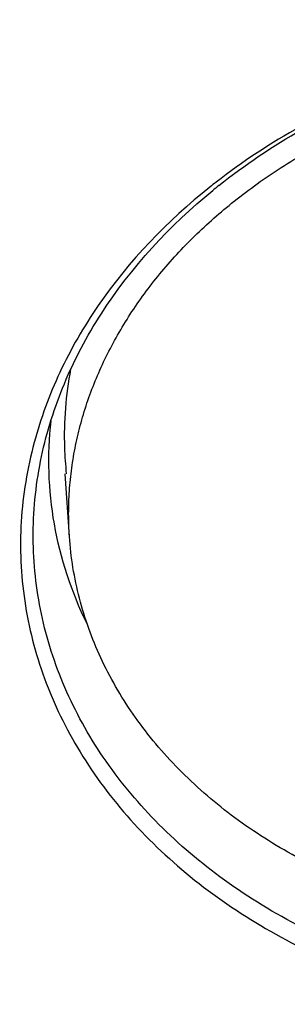
# Model space of a CAD drawing. Units: millimetres. Extents: x 0 to 594, y 0 to 420.
# Drawn here: x 407 to 409, y 242 to 248 of the extents above; entities that cross this region are included whole.
import ezdxf

# ---------------------------------------------------------------- set-up
doc = ezdxf.new("R2010")
doc.units = ezdxf.units.MM
doc.header["$LTSCALE"] = 32.67
doc.layers.get('0').update_dxf_attribs({"linetype": 'CONTINUOUS'})
for name, color, linetype in [('10105084_CL', 7, 'CONTINUOUS'), ('607065213-000_CL', 7, 'CONTINUOUS'), ('607078323-000_DIM', 7, 'CONTINUOUS')]:
    doc.layers.add(name, color=color, linetype=linetype)
doc.styles.get("Standard").update_dxf_attribs({"font": 'TXT.SHX', "width": 0.7})
doc.styles.add('TEXTSTYLE_2', font='gdt', dxfattribs={"width": 0.7})
doc.dimstyles.new('DIMSTYLE_1', dxfattribs={"dimtxt": 3.5, "dimasz": 3.5, "dimexe": 1.5, "dimexo": 0, "dimgap": 0.875, "dimtad": 1, "dimdec": 3, "dimdsep": 46, "dimtxsty": 'STANDARD', "dimblk": '_FILLED', "dimblk1": '_FILLED', "dimblk2": '_FILLED', "dimcen": 0.09, "dimclrt": 2, "dimadec": 3, "dimazin": 2, "dimtp": 0.15, "dimtm": 0.15, "dimtfac": 1, "dimtdec": 3, "dimtofl": 0, "dimtmove": 0, "dimatfit": 3, "dimldrblk": '_FILLED', "dimfxl": 1, "dimtolj": 1, "dimarcsym": 0})

# ---------------------------------------------------------------- blocks, each defined once
blk = doc.blocks.new('_FILLED')
at = {"color": 0, "linetype": 'BYBLOCK'}
blk.add_solid([(0, 0), (-1, 0.125), (-1, -0.125)], dxfattribs=at)
blk = doc.blocks.new('*D3')
at = {"layer": '607078323-000_DIM', "color": 3, "linetype": 'CONTINUOUS'}
for p, q in [((407.2217, 267.9028), (462.5944, 267.9028)), ((461.0944, 267.9028), (461.0944, 221.8948)), ((461.0944, 175.8867), (461.0944, 221.8948)), ((407.5776, 175.8867), (462.5944, 175.8867))]:
    blk.add_line(p, q, dxfattribs=at)
at = {"layer": '607078323-000_DIM', "color": 3, "linetype": 'CONTINUOUS', "xscale": 3.5, "yscale": 3.5, "zscale": 3.5}
for p, rotation in [((461.0944, 267.9028), 90), ((461.0944, 175.8867), 270)]:
    blk.add_blockref('_FILLED', p, dxfattribs=dict(at, rotation=rotation))
at = {"layer": '607078323-000_DIM', "color": 2, "linetype": 'CONTINUOUS', "insert": (456.7194, 221.8948), "char_height": 3.5, "width": 29.5, "attachment_point": 2, "rotation": 90, "line_spacing_factor": 0.9, "style": 'TEXTSTYLE_2'}
blk.add_mtext('{\\fgdt;n}\\fTXT.SHX;{\\W0.7;92.016}\\P{\\W0.7;MAX-}\\fgdt;{\\fgdt;n}', dxfattribs=at)

msp = doc.modelspace()

# ---------------------------------------------------------------- linework, layer by layer
at = {"layer": '10105084_CL', "color": 7, "linetype": 'CONTINUOUS'}
msp.add_line((407.4092, 244.9074), (407.3835, 245.2857), dxfattribs=at)
for points, knots in [([(408.4058, 246.9344), (408.4971, 247.0071), (408.6901, 247.1447), (409.002, 247.3229), (409.3365, 247.4736), (409.8091, 247.6363), (410.3065, 247.7358), (410.8125, 247.7703), (411.1931, 247.7633), (411.5687, 247.7233), (412.0518, 247.6279), (412.5118, 247.4696), (412.9305, 247.2501), (413.2146, 247.0606), (413.4684, 246.8468), (413.6175, 246.6875), (413.6856, 246.6048)], [0, 0, 0, 0, 0.060507, 0.122534, 0.185892, 0.250341, 0.381231, 0.447157, 0.512916, 0.578178, 0.642632, 0.767884, 0.828399, 0.887273, 0.944461, 1, 1, 1, 1]), ([(407.4092, 244.9074), (407.4061, 244.9533), (407.403, 245.0453), (407.4077, 245.1835), (407.4218, 245.3216), (407.4452, 245.4591), (407.4779, 245.5958), (407.5341, 245.7772), (407.6274, 246.0002), (407.7487, 246.2125), (407.8619, 246.3761), (407.9876, 246.5373), (408.1646, 246.7292), (408.3226, 246.8681), (408.4058, 246.9344)], [0, 0, 0, 0, 0.058671, 0.117451, 0.176449, 0.235768, 0.295507, 0.35576, 0.478072, 0.603332, 0.667225, 0.731992, 0.864177, 1, 1, 1, 1]), ([(413.197, 243.3422), (413.0797, 243.2487), (412.828, 243.0751), (412.4157, 242.8617), (411.9705, 242.695), (411.5015, 242.5785), (411.0182, 242.5144), (410.5304, 242.504), (410.127, 242.5404), (409.8113, 242.5966), (409.5804, 242.6517), (409.3558, 242.7196), (409.1386, 242.8), (408.93, 242.8925), (408.6671, 243.0301), (408.3645, 243.2288), (408.0983, 243.4647), (407.9146, 243.6707), (407.793, 243.8314), (407.6869, 243.9989), (407.5969, 244.1724), (407.5235, 244.3509), (407.4671, 244.5335), (407.4279, 244.7192), (407.4135, 244.8447), (407.4092, 244.9074)], [0, 0, 0, 0, 0.062965, 0.127882, 0.194394, 0.262043, 0.330299, 0.3986, 0.46638, 0.499918, 0.53313, 0.565958, 0.598352, 0.630269, 0.661673, 0.72281, 0.78171, 0.810367, 0.838518, 0.866207, 0.893488, 0.920429, 0.947104, 0.973598, 1, 1, 1, 1])]:
    msp.add_open_spline(points, degree=3, knots=knots, dxfattribs=at)
at = {"layer": '607065213-000_CL', "color": 7, "linetype": 'CONTINUOUS'}
for centre, radius, start, end in [((410.593, 244.0901), 3.7459, 127.81749, 128.53839), ((410.5755, 244.1869), 3.633, 128.53863, 129.26712)]:
    msp.add_arc(centre, radius, start, end, dxfattribs=at)
for points, knots in [([(413.0911, 247.5551), (412.7154, 247.7302), (411.892, 247.9708), (410.6067, 247.9984), (409.3622, 247.706), (408.6177, 247.2988), (408.2962, 247.0492)], [0, 0, 0, 0, 0.246792, 0.503029, 0.757615, 1, 1, 1, 1]), ([(408.312, 247.0286), (408.6289, 247.281), (409.3679, 247.6932), (410.6078, 247.9884), (411.8895, 247.9588), (412.7092, 247.7134), (413.0816, 247.5351)], [0, 0, 0, 0, 0.242105, 0.496858, 0.753322, 1, 1, 1, 1]), ([(408.2591, 247.0201), (408.0025, 246.8157), (407.6604, 246.4608), (407.3418, 245.9101), (407.235, 245.6212), (407.1959, 245.4758)], [0, 0, 0, 0, 0.517332, 0.762536, 1, 1, 1, 1]), ([(407.2407, 245.3909), (407.2725, 245.5413), (407.3674, 245.8416), (407.6728, 246.4163), (408.0162, 246.7871), (408.2761, 246.9996)], [0, 0, 0, 0, 0.237278, 0.482226, 1, 1, 1, 1]), ([(407.1959, 245.4758), (407.154, 245.3197), (407.1012, 244.9999), (407.1224, 244.5145), (407.2442, 244.0409), (407.463, 243.5923), (407.7722, 243.1803), (408.1632, 242.815), (408.6257, 242.5053), (409.3311, 242.1718), (410.322, 241.9369), (411.5552, 241.9562), (412.7351, 242.2679), (413.4371, 242.6687), (413.7406, 242.9104)], [0, 0, 0, 0, 0.054207, 0.10785, 0.161846, 0.217063, 0.274194, 0.333682, 0.395695, 0.460142, 0.594601, 0.733028, 0.869858, 1, 1, 1, 1]), ([(413.6808, 243.0034), (413.3886, 242.7708), (412.7143, 242.3835), (411.5807, 242.0761), (410.3922, 242.0458), (409.2589, 242.2961), (408.4289, 242.7328), (407.9003, 243.1984), (407.5867, 243.5872), (407.3573, 244.0126), (407.2185, 244.4641), (407.1743, 244.9297), (407.2086, 245.2393), (407.2407, 245.3909)], [0, 0, 0, 0, 0.129836, 0.266314, 0.404543, 0.539138, 0.665754, 0.72557, 0.783022, 0.838486, 0.892585, 0.946128, 1, 1, 1, 1])]:
    msp.add_open_spline(points, degree=3, knots=knots, dxfattribs=at)
at = {"layer": '607065213-000_CL', "color": 9, "linetype": 'CONTINUOUS'}
for points, knots in [([(407.3924, 245.287), (407.3868, 245.3394), (407.372, 245.5503), (407.3889, 245.7633), (407.4185, 245.9191)], [0, 0, 0, 0, 0.2494, 1, 1, 1, 1]), ([(407.514, 244.3836), (407.4221, 244.5728), (407.2886, 244.9757), (407.2752, 245.4003), (407.2978, 245.6069)], [0, 0, 0, 0, 0.503006, 1, 1, 1, 1])]:
    msp.add_open_spline(points, degree=3, knots=knots, dxfattribs=at)

# ---------------------------------------------------------------- dimensions: what is measured, and where the dimension line sits
at = {"layer": '607078323-000_DIM', "color": 3, "linetype": 'CONTINUOUS'}
dim = msp.add_linear_dim(base=(461.0944, 267.9028), p1=(407.5776, 175.8867), p2=(407.2217, 267.9028), angle=90, text='%%c<>\\PMAX-%%c', dimstyle='DIMSTYLE_1', dxfattribs=at)
dim.commit()
dim.dimension.update_dxf_attribs({"geometry": '*D3', "text_midpoint": (461.0944, 221.8948), "dimtype": 160})

doc.saveas('drawing.dxf')
